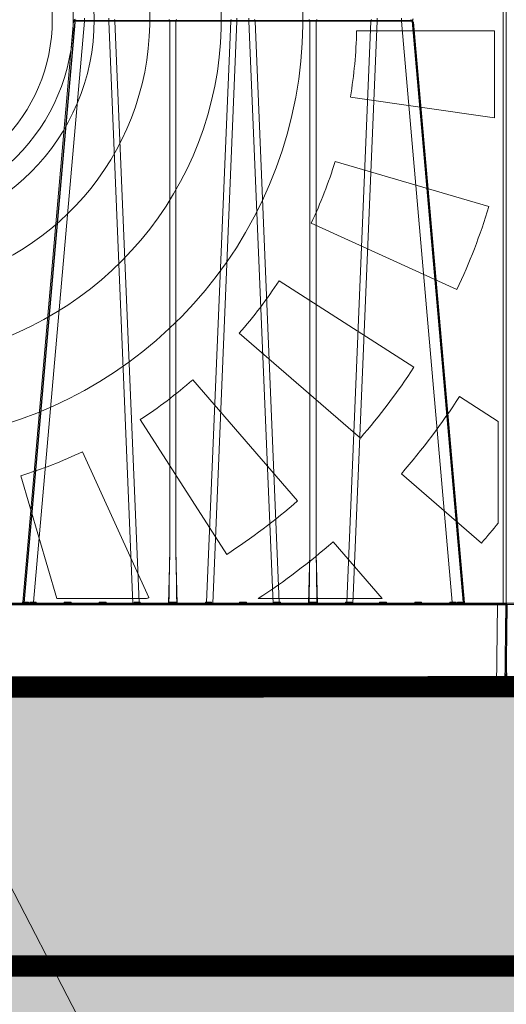
# Model space of a CAD drawing. Units: feet. Extents: x -0.8 to 15.8, y -0.3 to 10.3.
# Drawn here: x 3.5 to 3.8, y 1.7 to 2.4 of the extents above; entities that cross this region are included whole.
import ezdxf
from ezdxf import colors
from ezdxf.entities.mleader import LeaderData, LeaderLine
from ezdxf.math import Vec2, Vec3

# ---------------------------------------------------------------- set-up
doc = ezdxf.new("R2010")
doc.units = ezdxf.units.FT
doc.header["$MEASUREMENT"] = 0
doc.layers.get('0').update_dxf_attribs({"lineweight": 9})
for name, color, linetype, lineweight in [('UGD - DETAIL 1', 253, 'Continuous', 0), ('UGD - DETAIL 4', 7, 'Continuous', 18), ('UGD - DETAIL 5', 7, 'Continuous', 25), ('UGD - DETAIL TEXT', 7, 'Continuous', 5), ('UGD - DETAILS', 7, 'Continuous', 5)]:
    doc.layers.add(name, color=color, linetype=linetype, lineweight=lineweight)
doc.styles.add('UGD_Standard', font='arial.ttf')

# ---------------------------------------------------------------- blocks, each defined once
blk = doc.blocks.new('sub_AQBX_right')
at = {"linetype": 'Continuous'}
for p, q in [((-25.927, 37.459), (-28.973, 2.641)), ((-28.326, 2.641), (-25.28, 37.459)), ((-25.28, 37.459), (-25.28, 37.641)), ((-25.28, 37.459), (-23.819, 37.459)), ((-23.819, 37.459), (-23.819, 37.641)), ((-23.819, 37.459), (-22.373, 2.55)), ((-23.448, 37.459), (-20.17, 37.459)), ((-22.005, 2.641), (-23.448, 37.459)), ((-20.17, 37.459), (-20.17, 5.541)), ((-19.793, 37.459), (-16.515, 37.459)), ((-19.793, 5.541), (-19.793, 37.459)), ((-16.515, 37.459), (-17.958, 2.641)), ((-17.59, 2.55), (-16.143, 37.459)), ((-16.143, 37.459), (-16.143, 37.641)), ((-16.143, 37.459), (-15.419, 37.459)), ((-15.419, 37.459), (-15.419, 37.641)), ((-13.973, 2.55), (-15.419, 37.459)), ((-15.048, 37.459), (-11.77, 37.459)), ((-15.048, 37.459), (-13.605, 2.641)), ((-11.77, 5.541), (-11.77, 37.459)), ((-11.393, 37.459), (-8.115, 37.459)), ((-11.393, 37.459), (-11.393, 5.541)), ((-9.558, 2.641), (-8.115, 37.459)), ((-7.743, 37.459), (-9.19, 2.55)), ((-7.743, 37.641), (-7.743, 37.459)), ((-7.743, 37.459), (-6.283, 37.459)), ((-6.283, 37.641), (-6.283, 37.459)), ((-3.237, 2.641), (-6.283, 37.459)), ((-5.636, 37.459), (-2.589, 2.641)), ((-20.248, 2.55), (-20.17, 5.541)), ((-19.793, 5.541), (-19.714, 2.55)), ((-11.848, 2.55), (-11.77, 5.541)), ((-11.393, 5.541), (-11.314, 2.55)), ((-75.031, 2.499), (-74.967, -2.401)), ((-31.598, 2.55), (-0.082, 2.55)), ((-0.532, 2.499), (-31.598, 2.499)), ((-28.932, 2.639), (-28.942, 2.55)), ((-28.901, 2.558), (-28.893, 2.638)), ((-28.639, 2.638), (-28.645, 2.55)), ((-28.557, 2.55), (-28.554, 2.639)), ((-28.326, 2.641), (-28.174, 2.641)), ((-28.326, 2.55), (-28.326, 2.641)), ((-28.174, 2.641), (-28.172, 2.55)), ((-26.491, 2.55), (-26.489, 2.641)), ((-26.489, 2.641), (-26.074, 2.641)), ((-26.074, 2.641), (-26.072, 2.55)), ((-24.391, 2.55), (-24.389, 2.641)), ((-24.389, 2.641), (-23.974, 2.641)), ((-23.974, 2.641), (-23.972, 2.55)), ((-22.302, 2.55), (-22.301, 2.641)), ((-22.005, 2.641), (-21.931, 2.641)), ((-21.972, 2.559), (-21.971, 2.55)), ((-21.931, 2.641), (-21.929, 2.55)), ((-18.034, 2.55), (-18.032, 2.641)), ((-18.032, 2.641), (-17.958, 2.641)), ((-17.991, 2.55), (-17.991, 2.559)), ((-17.662, 2.641), (-17.661, 2.55)), ((-15.991, 2.55), (-15.989, 2.641)), ((-15.989, 2.641), (-15.574, 2.641)), ((-15.574, 2.641), (-15.572, 2.55)), ((-13.902, 2.55), (-13.901, 2.641)), ((-13.605, 2.641), (-13.531, 2.641)), ((-13.572, 2.559), (-13.571, 2.55)), ((-13.531, 2.641), (-13.529, 2.55)), ((-9.634, 2.55), (-9.632, 2.641)), ((-9.632, 2.641), (-9.558, 2.641)), ((-9.591, 2.55), (-9.591, 2.559)), ((-9.262, 2.641), (-9.261, 2.55)), ((-7.591, 2.55), (-7.589, 2.641)), ((-7.589, 2.641), (-7.174, 2.641)), ((-7.174, 2.641), (-7.172, 2.55)), ((-5.491, 2.55), (-5.489, 2.641)), ((-5.489, 2.641), (-5.074, 2.641)), ((-5.074, 2.641), (-5.072, 2.55)), ((-3.391, 2.55), (-3.389, 2.641)), ((-3.389, 2.641), (-3.237, 2.641)), ((-3.237, 2.641), (-3.237, 2.55)), ((-3.009, 2.639), (-3.006, 2.55)), ((-2.918, 2.55), (-2.924, 2.638)), ((-2.669, 2.638), (-2.661, 2.557)), ((-2.621, 2.55), (-2.63, 2.639)), ((-0.596, -2.401), (-0.532, 2.499)), ((-0.532, 2.499), (-0.532, 2.55)), ((-0.032, 2.499), (-0.096, -2.401)), ((-74.917, -2.45), (-0.146, -2.45)), ((-31.392, -2.401), (-0.596, -2.401)), ((-0.596, -2.45), (-0.596, -2.401))]:
    blk.add_line(p, q, dxfattribs=at)
at = {"linetype": 'Continuous', "lineweight": -3}
for p, q in [((-25.863, 37.409), (-28.909, 2.592)), ((-25.764, 37.501), (-5.671, 37.501)), ((-5.571, 37.409), (-2.525, 2.592)), ((-31.533, 2.501), (-0.018, 2.501)), ((-28.868, 2.589), (-28.878, 2.501)), ((-21.907, 2.51), (-21.907, 2.501)), ((-17.927, 2.501), (-17.927, 2.51)), ((-13.507, 2.51), (-13.507, 2.501)), ((-9.527, 2.501), (-9.527, 2.51)), ((-2.605, 2.589), (-2.597, 2.508)), ((-2.557, 2.501), (-2.566, 2.589)), ((0.032, 2.45), (-0.032, -2.45)), ((-74.852, -2.499), (-0.082, -2.499))]:
    blk.add_line(p, q, dxfattribs=at)
at = {"linetype": 'Continuous', "flags": 128}
for points in [[(-25.927, 37.459), (-25.924, 37.46), (-25.915, 37.46), (-25.899, 37.461), (-25.878, 37.461), (-25.851, 37.462), (-25.818, 37.462), (-25.78, 37.462), (-25.738, 37.462), (-25.69, 37.462), (-25.639, 37.462), (-25.585, 37.462), (-25.527, 37.461), (-25.468, 37.461), (-25.406, 37.46), (-25.343, 37.46), (-25.28, 37.459)], [(-23.448, 37.459), (-23.45, 37.477), (-23.453, 37.493), (-23.458, 37.508), (-23.465, 37.521), (-23.472, 37.532), (-23.481, 37.541), (-23.491, 37.547), (-23.5, 37.55), (-23.505, 37.55)], [(-20.17, 37.459), (-20.172, 37.477), (-20.175, 37.493), (-20.18, 37.508), (-20.187, 37.521), (-20.195, 37.532), (-20.203, 37.541), (-20.213, 37.547), (-20.223, 37.55), (-20.227, 37.55)], [(-20.17, 37.459), (-20.127, 37.46), (-20.08, 37.461), (-20.032, 37.461), (-19.981, 37.462), (-19.931, 37.461), (-19.882, 37.461), (-19.836, 37.46), (-19.793, 37.459)], [(-19.793, 37.459), (-19.791, 37.477), (-19.787, 37.493), (-19.782, 37.508), (-19.776, 37.521), (-19.768, 37.532), (-19.759, 37.541), (-19.75, 37.547), (-19.74, 37.55), (-19.736, 37.55)], [(-16.515, 37.459), (-16.513, 37.477), (-16.51, 37.493), (-16.505, 37.508), (-16.498, 37.521), (-16.49, 37.532), (-16.482, 37.541), (-16.472, 37.547), (-16.462, 37.55), (-16.458, 37.55)], [(-15.048, 37.459), (-15.05, 37.477), (-15.053, 37.493), (-15.058, 37.508), (-15.065, 37.521), (-15.072, 37.532), (-15.081, 37.541), (-15.091, 37.547), (-15.1, 37.55), (-15.105, 37.55)], [(-11.77, 37.459), (-11.772, 37.477), (-11.775, 37.493), (-11.78, 37.508), (-11.787, 37.521), (-11.795, 37.532), (-11.803, 37.541), (-11.813, 37.547), (-11.823, 37.55), (-11.827, 37.55)], [(-11.77, 37.459), (-11.727, 37.46), (-11.68, 37.461), (-11.632, 37.461), (-11.581, 37.462), (-11.531, 37.461), (-11.482, 37.461), (-11.436, 37.46), (-11.393, 37.459)], [(-11.393, 37.459), (-11.391, 37.477), (-11.387, 37.493), (-11.382, 37.508), (-11.376, 37.521), (-11.368, 37.532), (-11.359, 37.541), (-11.35, 37.547), (-11.34, 37.55), (-11.336, 37.55)], [(-8.058, 37.55), (-8.068, 37.548), (-8.078, 37.544), (-8.087, 37.537), (-8.095, 37.527), (-8.102, 37.514), (-8.108, 37.5), (-8.112, 37.484), (-8.114, 37.467), (-8.115, 37.459)], [(-6.283, 37.459), (-6.22, 37.46), (-6.157, 37.46), (-6.095, 37.461), (-6.035, 37.461), (-5.978, 37.462), (-5.923, 37.462), (-5.872, 37.462), (-5.825, 37.462), (-5.782, 37.462), (-5.745, 37.462), (-5.712, 37.462), (-5.685, 37.461), (-5.663, 37.461), (-5.648, 37.46), (-5.639, 37.46), (-5.636, 37.459)], [(-75.031, 2.499), (-75.028, 2.499), (-75.021, 2.499), (-75.009, 2.499), (-74.993, 2.499), (-74.972, 2.499), (-74.946, 2.499), (-74.917, 2.499), (-74.884, 2.499), (-74.848, 2.499), (-74.809, 2.499), (-74.766, 2.499), (-74.722, 2.499), (-74.676, 2.499), (-74.628, 2.499), (-74.58, 2.499), (-74.531, 2.499)], [(-29.036, 2.552), (-29.03, 2.553), (-29.023, 2.555), (-29.017, 2.557), (-29.011, 2.559), (-29.005, 2.562), (-28.996, 2.566), (-28.988, 2.572), (-28.98, 2.577), (-28.973, 2.583), (-28.963, 2.593), (-28.955, 2.602), (-28.947, 2.612), (-28.941, 2.623), (-28.936, 2.631), (-28.933, 2.638), (-28.932, 2.639)], [(-28.973, 2.641), (-28.971, 2.641), (-28.963, 2.64), (-28.95, 2.639), (-28.932, 2.639)], [(-28.886, 2.591), (-28.886, 2.586), (-28.887, 2.581), (-28.889, 2.576), (-28.891, 2.571), (-28.893, 2.567), (-28.896, 2.563), (-28.898, 2.56), (-28.901, 2.558), (-28.904, 2.556), (-28.907, 2.554), (-28.911, 2.553), (-28.915, 2.551), (-28.919, 2.55)], [(-28.893, 2.638), (-28.844, 2.638), (-28.784, 2.638), (-28.716, 2.638), (-28.639, 2.638)], [(-28.893, 2.638), (-28.893, 2.638), (-28.89, 2.628), (-28.888, 2.619), (-28.887, 2.61), (-28.886, 2.601), (-28.886, 2.593), (-28.886, 2.591)], [(-28.764, 2.55), (-28.759, 2.551), (-28.755, 2.552), (-28.75, 2.554), (-28.745, 2.556), (-28.74, 2.558), (-28.734, 2.561), (-28.728, 2.564), (-28.721, 2.567), (-28.715, 2.571), (-28.705, 2.578), (-28.695, 2.586), (-28.685, 2.593), (-28.675, 2.602), (-28.663, 2.613), (-28.651, 2.625), (-28.64, 2.638), (-28.639, 2.638)], [(-28.554, 2.639), (-28.554, 2.638), (-28.547, 2.631), (-28.541, 2.623), (-28.532, 2.612), (-28.524, 2.602), (-28.517, 2.593), (-28.51, 2.583), (-28.506, 2.577), (-28.502, 2.572), (-28.498, 2.566), (-28.496, 2.562), (-28.494, 2.559), (-28.493, 2.557), (-28.492, 2.556)], [(-28.492, 2.556), (-28.492, 2.555), (-28.492, 2.553), (-28.491, 2.552)], [(-28.271, 2.55), (-28.269, 2.551), (-28.266, 2.553), (-28.261, 2.557), (-28.255, 2.562), (-28.249, 2.568), (-28.242, 2.574), (-28.235, 2.58), (-28.228, 2.587), (-28.221, 2.594), (-28.214, 2.601), (-28.207, 2.608), (-28.201, 2.614), (-28.194, 2.621), (-28.187, 2.628), (-28.181, 2.635), (-28.174, 2.641)], [(-26.489, 2.641), (-26.482, 2.635), (-26.476, 2.628), (-26.469, 2.621), (-26.462, 2.614), (-26.455, 2.608), (-26.449, 2.601), (-26.442, 2.594), (-26.434, 2.587), (-26.427, 2.58), (-26.42, 2.574), (-26.414, 2.568), (-26.407, 2.562), (-26.402, 2.557), (-26.397, 2.553), (-26.394, 2.551), (-26.392, 2.55)], [(-26.171, 2.55), (-26.169, 2.551), (-26.166, 2.553), (-26.161, 2.557), (-26.155, 2.562), (-26.149, 2.568), (-26.142, 2.574), (-26.135, 2.58), (-26.128, 2.587), (-26.121, 2.594), (-26.114, 2.601), (-26.107, 2.608), (-26.101, 2.614), (-26.094, 2.621), (-26.087, 2.628), (-26.081, 2.635), (-26.074, 2.641)], [(-24.389, 2.641), (-24.382, 2.635), (-24.376, 2.628), (-24.369, 2.621), (-24.362, 2.614), (-24.355, 2.608), (-24.349, 2.601), (-24.342, 2.594), (-24.334, 2.587), (-24.327, 2.58), (-24.32, 2.574), (-24.314, 2.568), (-24.307, 2.562), (-24.302, 2.557), (-24.297, 2.553), (-24.294, 2.551), (-24.292, 2.55)], [(-24.071, 2.55), (-24.069, 2.551), (-24.066, 2.553), (-24.061, 2.557), (-24.055, 2.562), (-24.049, 2.568), (-24.042, 2.574), (-24.035, 2.58), (-24.028, 2.587), (-24.021, 2.594), (-24.014, 2.601), (-24.007, 2.608), (-24.001, 2.614), (-23.994, 2.621), (-23.987, 2.628), (-23.981, 2.635), (-23.974, 2.641)], [(-22.301, 2.641), (-22.3, 2.64), (-22.292, 2.631), (-22.283, 2.622), (-22.275, 2.613), (-22.266, 2.604), (-22.257, 2.595), (-22.248, 2.587), (-22.239, 2.579), (-22.232, 2.573), (-22.226, 2.568), (-22.221, 2.564), (-22.215, 2.56), (-22.212, 2.557), (-22.208, 2.555), (-22.205, 2.554), (-22.202, 2.552), (-22.2, 2.551), (-22.198, 2.551), (-22.196, 2.55), (-22.195, 2.55)], [(-22.005, 2.641), (-22.003, 2.623), (-22, 2.607), (-21.995, 2.592), (-21.988, 2.579), (-21.98, 2.568), (-21.972, 2.559), (-21.972, 2.559)], [(-21.972, 2.563), (-21.971, 2.572), (-21.968, 2.582), (-21.963, 2.592), (-21.958, 2.602), (-21.952, 2.611), (-21.946, 2.621), (-21.939, 2.631), (-21.931, 2.641)], [(-20.216, 2.642), (-20.216, 2.639), (-20.216, 2.636), (-20.215, 2.633), (-20.214, 2.628), (-20.213, 2.624), (-20.212, 2.62), (-20.21, 2.616), (-20.208, 2.612), (-20.205, 2.607), (-20.201, 2.602), (-20.195, 2.594), (-20.188, 2.587), (-20.181, 2.581), (-20.174, 2.575), (-20.169, 2.571), (-20.164, 2.568), (-20.158, 2.565), (-20.153, 2.562), (-20.148, 2.559), (-20.142, 2.556), (-20.137, 2.554), (-20.132, 2.553), (-20.126, 2.551), (-20.121, 2.55), (-20.118, 2.55), (-20.115, 2.55)], [(-20.216, 2.642), (-20.192, 2.641), (-20.166, 2.64), (-20.138, 2.64), (-20.109, 2.639), (-20.078, 2.639), (-20.046, 2.639), (-20.014, 2.638), (-19.981, 2.638), (-19.949, 2.638), (-19.917, 2.639), (-19.885, 2.639), (-19.854, 2.639), (-19.825, 2.64), (-19.797, 2.64), (-19.771, 2.641), (-19.747, 2.642)], [(-19.848, 2.55), (-19.845, 2.55), (-19.842, 2.55), (-19.838, 2.551), (-19.835, 2.552), (-19.831, 2.553), (-19.827, 2.554), (-19.822, 2.556), (-19.816, 2.558), (-19.81, 2.561), (-19.805, 2.564), (-19.798, 2.568), (-19.792, 2.573), (-19.786, 2.577), (-19.78, 2.582), (-19.773, 2.588), (-19.767, 2.595), (-19.763, 2.6), (-19.759, 2.605), (-19.756, 2.611), (-19.754, 2.615), (-19.751, 2.619), (-19.75, 2.624), (-19.748, 2.629), (-19.748, 2.632), (-19.747, 2.635), (-19.747, 2.639), (-19.747, 2.642)], [(-18.032, 2.641), (-18.024, 2.631), (-18.017, 2.621), (-18.011, 2.611), (-18.005, 2.602), (-17.999, 2.592), (-17.995, 2.582), (-17.992, 2.572), (-17.991, 2.563)], [(-17.958, 2.641), (-17.96, 2.623), (-17.963, 2.607), (-17.968, 2.592), (-17.975, 2.579), (-17.982, 2.568), (-17.991, 2.559), (-17.991, 2.559)], [(-17.768, 2.55), (-17.766, 2.55), (-17.764, 2.551), (-17.762, 2.551), (-17.76, 2.552), (-17.757, 2.554), (-17.754, 2.556), (-17.75, 2.558), (-17.746, 2.561), (-17.742, 2.564), (-17.735, 2.569), (-17.729, 2.575), (-17.722, 2.581), (-17.715, 2.587), (-17.705, 2.597), (-17.695, 2.606), (-17.685, 2.617), (-17.675, 2.627), (-17.663, 2.64), (-17.662, 2.641)], [(-15.989, 2.641), (-15.982, 2.635), (-15.976, 2.628), (-15.969, 2.621), (-15.962, 2.614), (-15.955, 2.608), (-15.949, 2.601), (-15.942, 2.594), (-15.934, 2.587), (-15.927, 2.58), (-15.92, 2.574), (-15.914, 2.568), (-15.907, 2.562), (-15.902, 2.557), (-15.897, 2.553), (-15.894, 2.551), (-15.892, 2.55)], [(-15.671, 2.55), (-15.669, 2.551), (-15.666, 2.553), (-15.661, 2.557), (-15.655, 2.562), (-15.649, 2.568), (-15.642, 2.574), (-15.635, 2.58), (-15.628, 2.587), (-15.621, 2.594), (-15.614, 2.601), (-15.607, 2.608), (-15.601, 2.614), (-15.594, 2.621), (-15.587, 2.628), (-15.581, 2.635), (-15.574, 2.641)], [(-13.901, 2.641), (-13.9, 2.64), (-13.892, 2.631), (-13.883, 2.622), (-13.875, 2.613), (-13.866, 2.604), (-13.857, 2.595), (-13.848, 2.587), (-13.839, 2.579), (-13.832, 2.573), (-13.826, 2.568), (-13.821, 2.564), (-13.815, 2.56), (-13.812, 2.557), (-13.808, 2.555), (-13.805, 2.554), (-13.802, 2.552), (-13.8, 2.551), (-13.798, 2.551), (-13.796, 2.55), (-13.795, 2.55)], [(-13.572, 2.559), (-13.58, 2.568), (-13.588, 2.579), (-13.595, 2.592), (-13.6, 2.607), (-13.603, 2.623), (-13.605, 2.64), (-13.605, 2.641)], [(-13.572, 2.563), (-13.571, 2.572), (-13.568, 2.582), (-13.563, 2.592), (-13.558, 2.602), (-13.552, 2.611), (-13.546, 2.621), (-13.539, 2.631), (-13.531, 2.641)], [(-11.816, 2.642), (-11.816, 2.639), (-11.816, 2.636), (-11.815, 2.633), (-11.814, 2.628), (-11.813, 2.624), (-11.812, 2.62), (-11.81, 2.616), (-11.808, 2.612), (-11.805, 2.607), (-11.801, 2.602), (-11.795, 2.594), (-11.788, 2.587), (-11.781, 2.581), (-11.774, 2.575), (-11.769, 2.571), (-11.764, 2.568), (-11.758, 2.565), (-11.753, 2.562), (-11.748, 2.559), (-11.742, 2.556), (-11.737, 2.554), (-11.732, 2.553), (-11.726, 2.551), (-11.721, 2.55), (-11.718, 2.55), (-11.715, 2.55)], [(-11.816, 2.642), (-11.792, 2.641), (-11.766, 2.64), (-11.738, 2.64), (-11.709, 2.639), (-11.678, 2.639), (-11.646, 2.639), (-11.614, 2.638), (-11.581, 2.638), (-11.549, 2.638), (-11.517, 2.639), (-11.485, 2.639), (-11.454, 2.639), (-11.425, 2.64), (-11.397, 2.64), (-11.371, 2.641), (-11.347, 2.642)], [(-11.448, 2.55), (-11.445, 2.55), (-11.442, 2.55), (-11.438, 2.551), (-11.435, 2.552), (-11.431, 2.553), (-11.427, 2.554), (-11.422, 2.556), (-11.416, 2.558), (-11.41, 2.561), (-11.405, 2.564), (-11.398, 2.568), (-11.392, 2.573), (-11.386, 2.577), (-11.38, 2.582), (-11.373, 2.588), (-11.367, 2.595), (-11.363, 2.6), (-11.359, 2.605), (-11.356, 2.611), (-11.354, 2.615), (-11.351, 2.619), (-11.35, 2.624), (-11.348, 2.629), (-11.348, 2.632), (-11.347, 2.635), (-11.347, 2.639), (-11.347, 2.642)], [(-9.632, 2.641), (-9.624, 2.631), (-9.617, 2.621), (-9.611, 2.611), (-9.605, 2.602), (-9.599, 2.592), (-9.595, 2.582), (-9.592, 2.572), (-9.591, 2.563)], [(-9.591, 2.559), (-9.582, 2.568), (-9.575, 2.579), (-9.568, 2.592), (-9.563, 2.607), (-9.56, 2.623), (-9.558, 2.64), (-9.558, 2.641)], [(-9.368, 2.55), (-9.366, 2.55), (-9.364, 2.551), (-9.362, 2.551), (-9.36, 2.552), (-9.357, 2.554), (-9.354, 2.556), (-9.35, 2.558), (-9.346, 2.561), (-9.342, 2.564), (-9.335, 2.569), (-9.329, 2.575), (-9.322, 2.581), (-9.315, 2.587), (-9.305, 2.597), (-9.295, 2.606), (-9.285, 2.617), (-9.275, 2.627), (-9.263, 2.64), (-9.262, 2.641)], [(-7.589, 2.641), (-7.582, 2.635), (-7.576, 2.628), (-7.569, 2.621), (-7.562, 2.614), (-7.555, 2.608), (-7.549, 2.601), (-7.542, 2.594), (-7.534, 2.587), (-7.527, 2.58), (-7.52, 2.574), (-7.514, 2.568), (-7.507, 2.562), (-7.502, 2.557), (-7.497, 2.553), (-7.494, 2.551), (-7.492, 2.55)], [(-7.271, 2.55), (-7.269, 2.551), (-7.266, 2.553), (-7.261, 2.557), (-7.255, 2.562), (-7.249, 2.568), (-7.242, 2.574), (-7.235, 2.58), (-7.228, 2.587), (-7.221, 2.594), (-7.214, 2.601), (-7.207, 2.608), (-7.201, 2.614), (-7.194, 2.621), (-7.187, 2.628), (-7.181, 2.635), (-7.174, 2.641)], [(-5.489, 2.641), (-5.482, 2.635), (-5.476, 2.628), (-5.469, 2.621), (-5.462, 2.614), (-5.455, 2.608), (-5.449, 2.601), (-5.442, 2.594), (-5.434, 2.587), (-5.427, 2.58), (-5.42, 2.574), (-5.414, 2.568), (-5.407, 2.562), (-5.402, 2.557), (-5.397, 2.553), (-5.394, 2.551), (-5.392, 2.55)], [(-5.171, 2.55), (-5.169, 2.551), (-5.166, 2.553), (-5.161, 2.557), (-5.155, 2.562), (-5.149, 2.568), (-5.142, 2.574), (-5.135, 2.58), (-5.128, 2.587), (-5.121, 2.594), (-5.114, 2.601), (-5.107, 2.608), (-5.101, 2.614), (-5.094, 2.621), (-5.087, 2.628), (-5.081, 2.635), (-5.074, 2.641)], [(-3.389, 2.641), (-3.382, 2.635), (-3.376, 2.628), (-3.369, 2.621), (-3.362, 2.614), (-3.355, 2.608), (-3.349, 2.601), (-3.342, 2.594), (-3.334, 2.587), (-3.327, 2.58), (-3.32, 2.574), (-3.314, 2.568), (-3.307, 2.562), (-3.302, 2.557), (-3.297, 2.553), (-3.294, 2.551), (-3.292, 2.55)], [(-3.071, 2.552), (-3.071, 2.553), (-3.071, 2.555), (-3.07, 2.557), (-3.069, 2.559), (-3.067, 2.562), (-3.064, 2.566), (-3.061, 2.572), (-3.057, 2.577), (-3.053, 2.583), (-3.046, 2.593), (-3.039, 2.602), (-3.031, 2.612), (-3.022, 2.623), (-3.016, 2.631), (-3.009, 2.638), (-3.009, 2.639)], [(-2.924, 2.638), (-2.847, 2.638), (-2.778, 2.638), (-2.719, 2.638), (-2.669, 2.638)], [(-2.924, 2.638), (-2.923, 2.638), (-2.912, 2.625), (-2.9, 2.613), (-2.887, 2.601), (-2.878, 2.593), (-2.868, 2.585), (-2.858, 2.578), (-2.848, 2.571), (-2.84, 2.567), (-2.833, 2.563), (-2.826, 2.559), (-2.819, 2.556), (-2.814, 2.554), (-2.809, 2.553), (-2.804, 2.551), (-2.799, 2.55)], [(-2.677, 2.591), (-2.677, 2.593), (-2.677, 2.602), (-2.676, 2.61), (-2.675, 2.619), (-2.673, 2.628), (-2.67, 2.638), (-2.669, 2.638)], [(-2.643, 2.55), (-2.647, 2.551), (-2.65, 2.552), (-2.653, 2.553), (-2.656, 2.554), (-2.659, 2.556), (-2.661, 2.558), (-2.665, 2.561), (-2.668, 2.564), (-2.67, 2.567), (-2.672, 2.571), (-2.675, 2.578), (-2.676, 2.585), (-2.677, 2.591)], [(-2.63, 2.639), (-2.612, 2.639), (-2.6, 2.64), (-2.592, 2.641), (-2.589, 2.641)], [(-2.63, 2.639), (-2.63, 2.638), (-2.626, 2.631), (-2.622, 2.623), (-2.616, 2.612), (-2.608, 2.602), (-2.599, 2.593), (-2.59, 2.583), (-2.583, 2.577), (-2.575, 2.572), (-2.566, 2.566), (-2.558, 2.562), (-2.552, 2.559), (-2.546, 2.557), (-2.54, 2.555), (-2.533, 2.553), (-2.527, 2.552)], [(-0.032, 2.499), (-0.034, 2.499), (-0.042, 2.499), (-0.054, 2.499), (-0.07, 2.499), (-0.091, 2.499), (-0.116, 2.499), (-0.146, 2.499), (-0.179, 2.499), (-0.215, 2.499), (-0.254, 2.499), (-0.296, 2.499), (-0.341, 2.499), (-0.387, 2.499), (-0.434, 2.499), (-0.483, 2.499), (-0.532, 2.499)], [(-0.596, -2.401), (-0.547, -2.401), (-0.499, -2.401), (-0.451, -2.401), (-0.405, -2.401), (-0.36, -2.401), (-0.318, -2.401), (-0.279, -2.401), (-0.243, -2.401), (-0.21, -2.401), (-0.18, -2.401), (-0.155, -2.401), (-0.134, -2.401), (-0.118, -2.401), (-0.106, -2.401), (-0.099, -2.401), (-0.096, -2.401)]]:
    blk.add_lwpolyline(points, dxfattribs=at)
at = {"linetype": 'Continuous', "lineweight": -3, "flags": 128}
for points in [[(-28.972, 2.502), (-28.965, 2.504), (-28.959, 2.505), (-28.953, 2.507), (-28.947, 2.51), (-28.941, 2.512), (-28.932, 2.517), (-28.924, 2.522), (-28.916, 2.528), (-28.909, 2.534), (-28.899, 2.543), (-28.891, 2.553), (-28.883, 2.563), (-28.876, 2.574), (-28.872, 2.581), (-28.868, 2.589), (-28.868, 2.589)], [(-28.909, 2.592), (-28.907, 2.591), (-28.899, 2.591), (-28.886, 2.59), (-28.868, 2.589)], [(-28.428, 2.506), (-28.428, 2.505), (-28.427, 2.504), (-28.427, 2.502)], [(-2.566, 2.589), (-2.548, 2.59), (-2.535, 2.591), (-2.528, 2.591), (-2.525, 2.592)], [(-2.566, 2.589), (-2.566, 2.589), (-2.562, 2.581), (-2.558, 2.574), (-2.552, 2.563), (-2.544, 2.553), (-2.535, 2.543), (-2.526, 2.534), (-2.518, 2.528), (-2.511, 2.522), (-2.502, 2.517), (-2.494, 2.512), (-2.488, 2.51), (-2.482, 2.507), (-2.475, 2.505), (-2.469, 2.504), (-2.463, 2.502)]]:
    blk.add_lwpolyline(points, dxfattribs=at)
at = {"linetype": 'Continuous'}
for centre, radius, start, end in [((-25.828, 37.45), 0.1, 90, 175), ((-5.735, 37.45), 0.1, 5, 90), ((-1469.67, -18.887), 1450.083, 0.850668, 0.965233), ((-1461.27, -18.887), 1450.083, 0.850668, 0.965233), ((-74.981, 2.5), 0.05, 90, 180.75), ((-29.073, 2.65), 0.1, 270, 355), ((-28.946, 49.053), 46.416, 270.4838, 270.76537), ((-22.096, 41.624), 38.984, 269.69982, 270.13415), ((-17.867, 41.624), 38.984, 269.86585, 270.30018), ((-13.696, 41.624), 38.984, 269.69982, 270.13415), ((-9.467, 41.624), 38.984, 269.86585, 270.30018), ((-2.617, 49.053), 46.416, 269.23463, 269.5162), ((-2.49, 2.65), 0.1, 185, 270)]:
    blk.add_arc(centre, radius, start, end, dxfattribs=at)
at = {"linetype": 'Continuous', "lineweight": -3}
for centre, start, end in [((-25.764, 37.601), 185, 270), ((-25.764, 37.401), 90, 175), ((-5.671, 37.601), 270, 355), ((-5.671, 37.401), 5, 90), ((-29.009, 2.601), 270, 355), ((-2.426, 2.601), 185, 270)]:
    blk.add_arc(centre, 0.1, start, end, dxfattribs=at)
at = {"linetype": 'Continuous', "extrusion": (0, 0, -1)}
for centre, radius, start, end in [((23.536, -3.586), 41.045, 89.60411, 90.12298), ((16.427, -3.586), 41.045, 89.87702, 90.39589), ((15.136, -3.586), 41.045, 89.60411, 90.12298), ((8.027, -3.586), 41.045, 89.87702, 90.39589), ((-1429.707, -18.887), 1450.083, 0.850668, 0.965233), ((-1438.107, -18.887), 1450.083, 0.850668, 0.965233), ((0.082, 2.5), 0.05, 90, 180.75), ((0.146, -2.4), 0.05, 180.75, 270)]:
    blk.add_arc(centre, radius, start, end, dxfattribs=at)
at = {"linetype": 'Continuous', "lineweight": -3, "extrusion": (0, 0, -1)}
for centre, start, end in [((0.018, 2.451), 90, 180.75), ((0.082, -2.449), 180.75, 270)]:
    blk.add_arc(centre, 0.05, start, end, dxfattribs=at)
blk = doc.blocks.new('sub_AQBX_panel_simple')
at = {"linetype": 'Continuous'}
for p, q in [((-1.167, 1.0863), (-1.167, -1.0863)), ((1.167, -1.0863), (1.167, 1.0863))]:
    blk.add_line(p, q, dxfattribs=at)
for p, q in [((0.889, -0.0209), (1.1458, -0.0209)), ((1.1458, -0.0209), (1.1458, -0.1827)), ((0.8775, -0.1441), (1.1458, -0.1827)), ((0.8491, -0.2641), (1.1351, -0.3481)), ((0.8045, -0.3788), (1.0757, -0.5026)), ((0.7446, -0.486), (0.9954, -0.6472)), ((0.6706, -0.5839), (0.8959, -0.7791)), ((0.5839, -0.6706), (0.7791, -0.8959)), ((1.0803, -0.7018), (1.1525, -0.7481)), ((0.486, -0.7446), (0.6472, -0.9954)), ((1.1525, -0.9371), (1.1525, -0.7481)), ((0.3788, -0.8045), (0.5026, -1.0757)), ((0.2641, -0.8491), (0.3312, -1.0778)), ((0.9722, -0.8452), (1.1212, -0.9743)), ((0.8452, -0.9722), (0.9367, -1.0778)), ((0.4981, -1.0778), (0.3312, -1.0778)), ((0.7056, -1.0778), (0.9367, -1.0778)), ((-1.167, -1.0863), (-0.1006, -1.0863)), ((0.1006, -1.0863), (1.167, -1.0863))]:
    blk.add_line(p, q)
for radius in [0.4007, 0.3617, 0.3226]:
    blk.add_circle((0, 0), radius)
for radius, start, end in [(0.7891, 116.1071, 63.8929), (0.6372, 117.3261, 62.6739), (0.5042, 112.3693, 67.6307), (0.8892, 350.6758, 358.6521), (0.8892, 334.7884, 342.7228), (1.1873, 334.9557, 342.9522), (0.8892, 318.9549, 326.8676), (1.1873, 318.9891, 326.9693), (0.8892, 303.1324, 311.0451), (1.2882, 318.997, 326.9931), (0.8892, 287.2772, 295.2116), (1.1873, 303.0307, 311.0109), (1.4854, 319.0095, 320.886), (1.2882, 303.2129, 311.003), (1.1873, 294.8031, 295.0443)]:
    blk.add_arc((0, 0), radius, start, end)
blk = doc.blocks.new('sub_AQBX_cross2')
at = {"layer": 'UGD - DETAIL 1'}
h = blk.add_hatch(dxfattribs=at)
h.set_pattern_fill('GRAVEL', color=256, scale=0.200013)
h.set_pattern_definition([(228.01279, (30.676683, 14.699428), (-1.6001060156, -1.8001192675), [0.026909, -2.6639941]), (184.96974, (30.658682, 14.679426), (2.4001590234, 0.200013252), [0.0461767, -4.5714878]), (132.510447, (30.612679, 14.675426), (2.0001325195, -2.2001457714), [0.0325598, -3.2234201]), (267.27369, (30.534674, 14.625423), (0.200013252, 4.000265039), [0.0420504, -4.1629874]), (292.833654, (30.532674, 14.58342), (-1.0000662597, 2.4001590234), [0.0412337, -4.0821451]), (357.27369, (30.548675, 14.545417), (-4.000265039, 0.200013252), [0.0420504, -4.1629874]), (37.69424, (30.5906774, 14.543417), (-2.6001722753, -2.0001325195), [0.0556095, -5.5053345]), (72.255328, (30.63468, 14.5774195), (1.4000927636, 4.4002915429), [0.0525011, -5.1976087]), (121.429566, (30.650681, 14.627423), (-1.6001060156, 2.6001722753), [0.0421928, -4.1770914]), (175.23636, (30.62868, 14.663425), (2.200145771, -0.200013252), [0.0481696, -2.3603089]), (222.397438, (30.580677, 14.6674254), (-2.4001590234, -2.2001457714), [0.0622937, -6.1670836]), (138.814075, (30.732687, 14.623423), (-1.400092764, 1.200079512), [0.0212616, -2.1049084]), (171.469234, (30.716686, 14.637423), (2.6001722753, -0.400026504), [0.0404501, -4.0045676]), (225, (30.67668, 14.64342), (-2e-17, -0.20001325), [0.0282861, -0.2545754]), (203.19859, (30.662682, 14.667425), (1.00006626, 0.400026504), [0.0152326, -1.5080229]), (291.80141, (30.64868, 14.661425), (-0.20001325, 0.600039756), [0.021542, -1.0555623]), (30.96376, (30.656682, 14.641424), (0.600039756, 0.400026504), [0.0349881, -1.1312795]), (161.56505, (30.686684, 14.659425), (0.4000265, -0.20001325), [0.0252999, -0.6071976]), (16.38954, (30.532674, 14.661425), (2.0001325195, 0.600039756), [0.0354423, -3.5088015]), (70.346176, (30.566676, 14.671426), (-0.800053008, -2.2001457714), [0.0297342, -2.9436766]), (293.19859, (30.686684, 14.699428), (-0.400026504, 1.00006626), [0.030465, -1.4927905]), (343.61046, (30.698685, 14.671426), (-2.0001325195, 0.600039756), [0.0354423, -3.5088015]), (339.443955, (30.532674, 14.537417), (-1.00006626, 0.400026504), [0.0341783, -1.6747357]), (294.77514, (30.564676, 14.525416), (-1.00006626, 2.2001457714), [0.0286375, -2.8351165]), (66.80141, (30.688684, 14.499414), (0.400026504, 1.00006626), [0.030465, -1.4927905]), (17.354025, (30.700685, 14.527416), (-2.6001722753, -0.800053008), [0.0335284, -3.3193046]), (69.443955, (30.590677, 14.499414), (-0.400026504, -1.00006626), [0.0170891, -1.6918248]), (101.30993, (30.676683, 14.499414), (-0.20001325, 0.80005301), [0.0101987, -1.0096728]), (165.96376, (30.674683, 14.509415), (0.600039756, -0.20001325), [0.0412337, -0.783442]), (186.009006, (30.63468, 14.519416), (2.0001325195, 0.200013252), [0.0382125, -3.7830353]), (303.69007, (30.65668, 14.62342), (-0.20001325, 0.4000265), [0.0288463, -0.6923117]), (353.157227, (30.672683, 14.599421), (3.4002252831, -0.400026504), [0.0503621, -4.9858429]), (60.945396, (30.722686, 14.59342), (-0.800053008, -1.400092764), [0.0205926, -2.0386699]), (90, (30.73269, 14.61142), (-0.2000133, 0.2000133), [0.0120008, -0.1880125]), (120.256437, (30.63068, 14.525416), (0.800053008, -1.4000927636), [0.0277866, -2.7508863]), (48.01279, (30.616679, 14.549418), (1.6001060156, 1.8001192675), [0.053818, -2.6370851]), (0, (30.65268, 14.58942), (0.2000133, 0.2000133), [0.0520034, -0.1480098]), (325.304846, (30.704685, 14.58942), (2.0001325195, -1.4000927636), [0.0316249, -3.1308623]), (254.0546, (30.730687, 14.57142), (-0.200013252, -0.800053008), [0.0291223, -1.4269961]), (207.645975, (30.722686, 14.543417), (-3.800251787, -2.0001325195), [0.0474161, -4.6942059]), (175.42608, (30.6806834, 14.521416), (-2.6001722753, 0.200013252), [0.0501631, -4.9661437])])
edge = h.paths.add_edge_path(flags=16)
edge.add_arc((9.63162, 3.80697), 0.000355, 0, 360)
edge = h.paths.add_edge_path()
edge.add_line((7.36097, 4.48201), (7.35443, 4.47655))
edge.add_line((7.35443, 4.47655), (7.32964, 4.47083))
edge.add_line((7.32964, 4.47083), (7.32964, 4.45523))
edge.add_line((7.32964, 4.45523), (7.35847, 4.4477))
edge.add_line((7.35847, 4.4477), (7.36105, 4.44382))
edge.add_line((7.36105, 4.44382), (7.36141, 4.41912))
edge.add_line((7.36141, 4.41912), (7.33189, 4.40712))
edge.add_line((7.33189, 4.40712), (7.32964, 4.39092))
edge.add_line((7.32964, 4.39092), (7.36141, 4.37709))
edge.add_line((7.36141, 4.37709), (7.36141, 4.35557))
edge.add_line((7.36141, 4.35557), (7.33927, 4.33822))
edge.add_line((7.33927, 4.33822), (7.38638, 4.33735))
edge.add_line((7.38638, 4.33735), (7.37413, 4.32454))
edge.add_line((7.37413, 4.32454), (7.37413, 4.16713))
edge.add_line((7.37413, 4.16713), (9.28769, 4.1672))
edge.add_line((9.28769, 4.1672), (9.46873, 4.16576))
edge.add_line((9.46873, 4.16576), (9.47106, 3.97297))
edge.add_arc((-6.34745, 3.60821), 15.82271, -4.386488, 1.320961, ccw=False)
edge.add_line((9.42891, 2.39803), (9.81107, 2.39803))
edge.add_line((9.81107, 2.39803), (9.81107, 4.48201))
edge.add_line((9.81107, 4.48201), (7.36097, 4.48201))
h.paths.add_polyline_path([(5.79236, 4.48201), (5.75681, 4.41963), (5.82465, 4.1672), (6.86821, 4.1672), (6.86821, 4.3246), (6.85273, 4.33735), (6.8777, 4.33735), (6.8777, 4.37679), (6.88468, 4.3852), (6.90947, 4.39092), (6.90947, 4.40529), (6.88468, 4.41101), (6.8777, 4.41912), (6.8777, 4.44141), (6.89589, 4.46027), (6.8777, 4.48201)])
h.paths.add_polyline_path([(5.61487, 4.41963), (5.65041, 4.48201), (2.29799, 4.48201), (2.41658, 3.73122), (2.88923, 3.73122), (2.88923, 4.16401), (2.95341, 4.1672), (5.6827, 4.1672)])
h = blk.add_hatch(dxfattribs=at)
h.set_pattern_fill('GRAVEL', color=256, scale=0.200013)
h.set_pattern_definition([(228.01279, (30.676683, 17.636719), (-1.6001060156, -1.8001192675), [0.026909, -2.6639941]), (184.96974, (30.658682, 17.616718), (2.4001590234, 0.200013252), [0.0461767, -4.5714878]), (132.510447, (30.612679, 17.612717), (2.0001325195, -2.2001457714), [0.0325598, -3.2234201]), (267.27369, (30.534674, 17.562714), (0.200013252, 4.000265039), [0.0420504, -4.1629874]), (292.833654, (30.532674, 17.520711), (-1.0000662597, 2.4001590234), [0.0412337, -4.0821451]), (357.27369, (30.548675, 17.482709), (-4.000265039, 0.200013252), [0.0420504, -4.1629874]), (37.69424, (30.5906774, 17.480709), (-2.6001722753, -2.0001325195), [0.0556095, -5.5053345]), (72.255328, (30.63468, 17.514711), (1.4000927636, 4.4002915429), [0.0525011, -5.1976087]), (121.429566, (30.650681, 17.564714), (-1.6001060156, 2.6001722753), [0.0421928, -4.1770914]), (175.23636, (30.62868, 17.600717), (2.2001457714, -0.200013252), [0.0481696, -2.3603089]), (222.397438, (30.580677, 17.604717), (-2.4001590234, -2.2001457714), [0.0622937, -6.1670836]), (138.814075, (30.732687, 17.560714), (-1.400092764, 1.200079512), [0.0212616, -2.1049084]), (171.469234, (30.716686, 17.574715), (2.6001722753, -0.400026504), [0.0404501, -4.0045676]), (225, (30.67668, 17.58072), (-2e-17, -0.20001325), [0.0282861, -0.2545754]), (203.19859, (30.662682, 17.604717), (1.00006626, 0.400026504), [0.0152326, -1.5080229]), (291.80141, (30.64868, 17.598716), (-0.20001325, 0.600039756), [0.021542, -1.0555623]), (30.96376, (30.656682, 17.578715), (0.600039756, 0.400026504), [0.0349881, -1.1312795]), (161.56505, (30.686684, 17.596716), (0.4000265, -0.20001325), [0.0252999, -0.6071976]), (16.38954, (30.532674, 17.598716), (2.0001325195, 0.600039756), [0.0354423, -3.5088015]), (70.346176, (30.566676, 17.608717), (-0.800053008, -2.2001457714), [0.0297342, -2.9436766]), (293.19859, (30.686684, 17.63672), (-0.400026504, 1.00006626), [0.030465, -1.4927905]), (343.61046, (30.698685, 17.608717), (-2.0001325195, 0.600039756), [0.0354423, -3.5088015]), (339.443955, (30.532674, 17.474708), (-1.00006626, 0.400026504), [0.0341783, -1.6747357]), (294.77514, (30.564676, 17.462707), (-1.00006626, 2.2001457714), [0.0286375, -2.8351165]), (66.80141, (30.688684, 17.436706), (0.400026504, 1.00006626), [0.030465, -1.4927905]), (17.354025, (30.700685, 17.464708), (-2.6001722753, -0.800053008), [0.0335284, -3.3193046]), (69.443955, (30.590677, 17.436706), (-0.400026504, -1.00006626), [0.0170891, -1.6918248]), (101.30993, (30.676683, 17.436706), (-0.20001325, 0.80005301), [0.0101987, -1.0096728]), (165.96376, (30.674683, 17.446706), (0.600039756, -0.20001325), [0.0412337, -0.783442]), (186.009006, (30.63468, 17.456707), (2.0001325195, 0.200013252), [0.0382125, -3.7830353]), (303.69007, (30.65668, 17.560714), (-0.20001325, 0.4000265), [0.0288463, -0.6923117]), (353.157227, (30.672683, 17.536712), (3.4002252831, -0.4000265039), [0.0503621, -4.9858429]), (60.945396, (30.722686, 17.530712), (-0.800053008, -1.400092764), [0.0205926, -2.0386699]), (90, (30.73269, 17.54871), (-0.2000133, 0.2000133), [0.0120008, -0.1880125]), (120.256437, (30.63068, 17.462707), (0.800053008, -1.4000927636), [0.0277866, -2.7508863]), (48.01279, (30.616679, 17.486709), (1.6001060156, 1.8001192675), [0.053818, -2.6370851]), (0, (30.65268, 17.52671), (0.2000133, 0.2000133), [0.0520034, -0.1480098]), (325.304846, (30.704685, 17.526712), (2.0001325195, -1.4000927636), [0.0316249, -3.1308623]), (254.0546, (30.730687, 17.50871), (-0.200013252, -0.800053008), [0.0291223, -1.4269961]), (207.645975, (30.722686, 17.480709), (-3.800251787, -2.0001325195), [0.0474161, -4.6942059]), (175.42608, (30.6806834, 17.458707), (-2.6001722753, 0.200013252), [0.0501631, -4.9661437])])
edge = h.paths.add_edge_path(flags=16)
edge.add_arc((9.63162, 2.1109), 0.000345, 0, 360)
edge = h.paths.add_edge_path()
edge.add_line((5.73257, 1.94946), (5.79353, 2.15664))
edge.add_line((5.79353, 2.15664), (2.95341, 2.15664))
edge.add_line((2.95341, 2.15664), (2.88923, 2.20465))
edge.add_line((2.88923, 2.20465), (2.88923, 2.34779))
edge.add_arc((182.30665, 3.3626), 179.42028, 179.9263426, 180.324071, ccw=False)
edge.add_line((2.88651, 3.59326), (2.43837, 3.59326))
edge.add_line((2.43837, 3.59326), (2.69802, 1.94946))
edge.add_line((2.69802, 1.94946), (5.73257, 1.94946))
h.paths.add_polyline_path([(5.93548, 2.15664), (5.87452, 1.94946), (9.81107, 1.94946), (9.81107, 2.26007), (9.47004, 2.26007), (9.46228, 2.15963), (9.40223, 2.15872), (9.28769, 2.15664)])
h = blk.add_hatch(dxfattribs=at)
h.set_pattern_fill('EARTH', color=256, scale=0.400027, angle=45, style=0)
h.set_pattern_definition([(45, (42.7011, 8.63599), (0, 0.14143073), [0.10000663, -0.10000663]), (45, (42.67458, 8.66251), (0, 0.14143073), [0.10000663, -0.10000663]), (45, (42.64806, 8.68903), (0, 0.14143073), [0.10000663, -0.10000663]), (135, (42.64806, 8.70671), (-0.14143073, 1e-17), [0.10000663, -0.10000663]), (135, (42.67458, 8.73322), (-0.14143073, 1e-17), [0.10000663, -0.10000663]), (135, (42.7011, 8.75974), (-0.14143073, 1e-17), [0.10000663, -0.10000663])])
h.paths.add_polyline_path([(5.61487, 1.54943), (5.73257, 1.94946), (2.69802, 1.94946), (2.43837, 3.59326), (1.97516, 3.59326), (2.29799, 1.54943)])
h.paths.add_polyline_path([(5.87452, 1.94946), (5.75681, 1.54943), (10.21109, 1.54943), (10.21109, 2.26007), (9.81107, 2.26007), (9.81107, 1.94946)])
at = {"layer": 'UGD - DETAIL 5', "const_width": 0.016}
blk.add_lwpolyline([(5.68346, 4.16437), (2.89241, 4.16463), (2.89321, 2.15901), (5.79439, 2.15956)], dxfattribs=at)
at = {"layer": 'UGD - DETAIL 5'}
blk.add_lwpolyline([(2.43837, 3.59326, 0.016, 0.016, 0), (2.69802, 1.94946, 0.016, 0.016, 0), (5.73257, 1.94946, 0, 0, 0)], format="xyseb", dxfattribs=at)
at = {"layer": 'UGD - DETAIL 1', "xscale": 0.01253130099523063, "yscale": 0.01253130099523063, "zscale": 0.01253130099523063}
for p in [(3.83202, 2.1897), (4.77184, 2.1897)]:
    blk.add_blockref('sub_AQBX_right', p, dxfattribs=at)
at = {"layer": 'UGD - DETAIL 4', "xscale": 0.4035432144913592, "yscale": 0.4035432144913592, "zscale": 0.4035432144913592}
for p in [(3.3609, 2.66033), (4.30072, 2.66033)]:
    blk.add_blockref('sub_AQBX_panel_simple', p, dxfattribs=at)
blk = doc.blocks.new('_Dot')
at = {"color": 0, "linetype": 'ByBlock', "lineweight": -2}
blk.add_line((-0.5, 0), (-1, 0), dxfattribs=at)
at = {"color": 0, "linetype": 'ByBlock', "const_width": 0.5}
blk.add_lwpolyline([(-0.25, 0, 1), (0.25, 0, 1)], format="xyb", close=True, dxfattribs=at)
blk = doc.blocks.new('*U29')
blk.add_blockref('sub_AQBX_cross2', (0, -0.25))
at = {"layer": 'UGD - DETAIL TEXT'}
ml = blk.add_multileader_mtext('Standard', dxfattribs=at)
ml.set_content('GRILLE LATÉRALE^J(TYPIQUE POUR LES CÔTÉS EXTÉRIEURS)', color=256, style='UGD_Standard')
ml.set_leader_properties(color=256, linetype='ByLayer', lineweight=-1)
ml.set_arrow_properties(name='DOT')
ml.build(insert=Vec2(0, 0))
ml.multileader.update_dxf_attribs({"dogleg_length": 0.075, "arrow_head_size": 0.075})
ctx = ml.context
ctx.base_point, ctx.char_height, ctx.arrow_head_size, ctx.landing_gap_size, ctx.plane_origin = Vec3(3.90831, 1.03962), 0.075, 0.075, 0.075, Vec3(3.84868, 1.5609)
notes = []
notes.append((ctx, [(0, (1, 1, 0), (3.83331, 1.03962), (1, 0), 0.075, [(0, [(3.23537, 2.19095)], 0, [])])]))
ctx.mtext.insert, ctx.mtext.flow_direction = Vec3(3.98331, 1.08814), 5
for ctx, leaders in notes:
    for number, flags, end, landing, length, lines in leaders:
        leader = LeaderData()
        leader.index, (leader.has_last_leader_line, leader.has_dogleg_vector, leader.attachment_direction) = number, flags
        leader.last_leader_point, leader.dogleg_vector, leader.dogleg_length = Vec3(end), Vec3(landing), length
        for number, points, colour, breaks in lines:
            line = LeaderLine()
            line.index, line.vertices, line.color, line.breaks = number, Vec3.list(points), colors.encode_raw_color(colour), breaks
            leader.lines.append(line)
        ctx.leaders.append(leader)

msp = doc.modelspace()

# ---------------------------------------------------------------- block references
at = {"layer": 'UGD - DETAILS'}
msp.add_blockref('*U29', (0, 0), dxfattribs=at)

doc.saveas('drawing.dxf')
